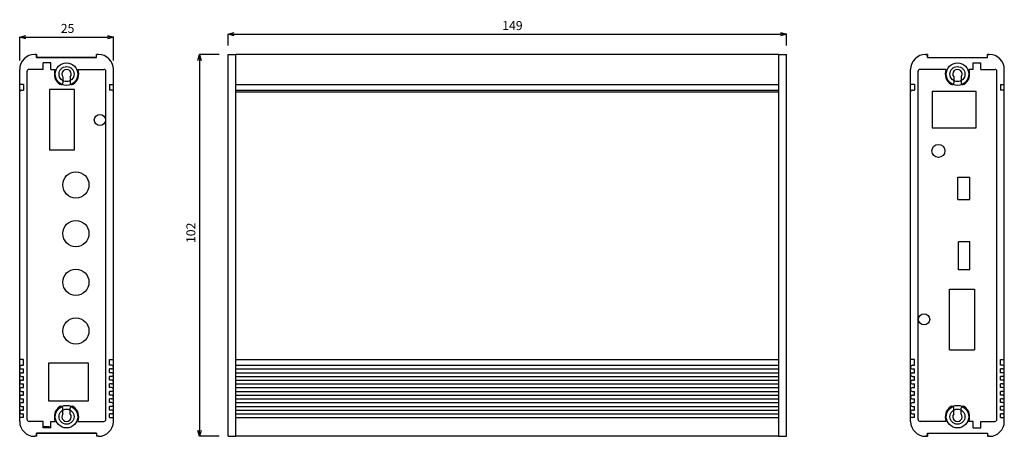
# Model space of a CAD drawing. Extents: x 32889 to 33152, y 9033 to 9144.
import ezdxf

# ---------------------------------------------------------------- set-up
doc = ezdxf.new("R2010")
doc.units = 0
doc.header["$LTSCALE"] = 5
doc.header["$MEASUREMENT"] = 0
doc.header["$PDMODE"] = 35
doc.layers.get('0').update_dxf_attribs({"linetype": 'CONTINUOUS'})
doc.layers.get('DEFPOINTS').update_dxf_attribs({"linetype": 'CONTINUOUS'})
doc.layers.add('DIM', color=4, linetype='CONTINUOUS')
doc.styles.add('LFP', font='COMPLEX', dxfattribs={"bigfont": 'LFP'})
doc.dimstyles.new('DMT', dxfattribs={"dimscale": 8, "dimtxt": 0.3, "dimasz": 0.3, "dimexe": 0, "dimexo": 0.3, "dimgap": 0.14, "dimtad": 1, "dimtoh": 1, "dimzin": 0, "dimdsep": 46, "dimtxsty": 'LFP', "dimblk": 'OPEN30', "dimcen": 0.2, "dimadec": 0, "dimazin": 0, "dimtfac": 1, "dimtofl": 0, "dimtmove": 1, "dimatfit": 0, "dimldrblk": 'OPEN30', "dimfxl": 1, "dimtolj": 1, "dimtzin": 0, "dimarcsym": 0})

# ---------------------------------------------------------------- blocks, each defined once
blk = doc.blocks.new('_Open30')
at = {"layer": 'DIM', "color": 0, "lineweight": -2}
for p, q in [((-1, 0.27), (0, 0)), ((0, 0), (-1, -0.27)), ((0, 0), (-1, 0))]:
    blk.add_line(p, q, dxfattribs=at)
blk = doc.blocks.new('*D1')
at = {"layer": 'DEFPOINTS', "color": 0, "linetype": 'ByBlock', "transparency": 16777216}
for p in [(33093.67, 9140.6), (32944.67, 9135.2), (33093.67, 9135.2)]:
    blk.add_point(p, dxfattribs=at)
at = {"layer": 'DIM', "color": 0, "linetype": 'ByBlock', "lineweight": -2, "transparency": 16777216}
for p, q in [((32944.67, 9137.6), (32944.67, 9140.6)), ((32946.27, 9140.6), (33092.07, 9140.6)), ((33093.67, 9137.6), (33093.67, 9140.6))]:
    blk.add_line(p, q, dxfattribs=at)
at = {"layer": 'DIM', "color": 0, "linetype": 'ByBlock', "lineweight": -2, "transparency": 16777216, "xscale": 1.6, "yscale": 1.6, "zscale": 1.6, "rotation": 180}
blk.add_blockref('_Open30', (32944.67, 9140.6), dxfattribs=at)
at = {"layer": 'DIM', "color": 0, "linetype": 'ByBlock', "lineweight": -2, "transparency": 16777216, "xscale": 1.6, "yscale": 1.6, "zscale": 1.6}
blk.add_blockref('_Open30', (33093.67, 9140.6), dxfattribs=at)
at = {"layer": 'DIM', "color": 0, "linetype": 'ByBlock', "transparency": 16777216, "insert": (33020.53, 9142.92), "char_height": 2.4, "attachment_point": 5}
blk.add_mtext('\\A1;149', dxfattribs=at)
blk = doc.blocks.new('*D2')
at = {"layer": 'DEFPOINTS', "color": 0, "linetype": 'ByBlock', "transparency": 16777216}
for p in [(32914, 9139.84), (32889, 9131.2), (32914, 9131.2)]:
    blk.add_point(p, dxfattribs=at)
at = {"layer": 'DIM', "color": 0, "linetype": 'ByBlock', "lineweight": -2, "transparency": 16777216}
for p, q in [((32889, 9133.6), (32889, 9139.84)), ((32890.6, 9139.84), (32912.4, 9139.84)), ((32914, 9133.6), (32914, 9139.84))]:
    blk.add_line(p, q, dxfattribs=at)
at = {"layer": 'DIM', "color": 0, "linetype": 'ByBlock', "lineweight": -2, "transparency": 16777216, "xscale": 1.6, "yscale": 1.6, "zscale": 1.6, "rotation": 180}
blk.add_blockref('_Open30', (32889, 9139.84), dxfattribs=at)
at = {"layer": 'DIM', "color": 0, "linetype": 'ByBlock', "lineweight": -2, "transparency": 16777216, "xscale": 1.6, "yscale": 1.6, "zscale": 1.6}
blk.add_blockref('_Open30', (32914, 9139.84), dxfattribs=at)
at = {"layer": 'DIM', "color": 0, "linetype": 'ByBlock', "transparency": 16777216, "insert": (32901.78, 9142.16), "char_height": 2.4, "attachment_point": 5}
blk.add_mtext('\\A1;25', dxfattribs=at)
blk = doc.blocks.new('*D3')
at = {"layer": 'DEFPOINTS', "color": 0, "linetype": 'ByBlock', "transparency": 16777216}
for p in [(32944.67, 9135.2), (32937.01, 9033.2), (32944.67, 9033.2)]:
    blk.add_point(p, dxfattribs=at)
at = {"layer": 'DIM', "color": 0, "linetype": 'ByBlock', "lineweight": -2, "transparency": 16777216}
for p, q in [((32942.27, 9135.2), (32937.01, 9135.2)), ((32937.01, 9133.6), (32937.01, 9034.8)), ((32942.27, 9033.2), (32937.01, 9033.2))]:
    blk.add_line(p, q, dxfattribs=at)
at = {"layer": 'DIM', "color": 0, "linetype": 'ByBlock', "lineweight": -2, "transparency": 16777216, "xscale": 1.6, "yscale": 1.6, "zscale": 1.6}
for p, rotation in [((32937.01, 9135.2), 90), ((32937.01, 9033.2), 270)]:
    blk.add_blockref('_Open30', p, dxfattribs=dict(at, rotation=rotation))
at = {"layer": 'DIM', "color": 0, "linetype": 'ByBlock', "transparency": 16777216, "insert": (32934.69, 9087.56), "char_height": 2.4, "attachment_point": 5, "rotation": 90}
blk.add_mtext('\\A1;102', dxfattribs=at)

msp = doc.modelspace()

# ---------------------------------------------------------------- linework, layer by layer
for p, q in [((32893.497, 9135.202), (32892.997, 9135.202)), ((32893.497, 9135.202), (32892.997, 9135.202)), ((32893.497, 9134.402), (32893.497, 9135.202)), ((32893.497, 9135.202), (32893.497, 9134.402)), ((32909.497, 9134.402), (32893.497, 9134.402)), ((32893.497, 9134.402), (32909.497, 9134.402)), ((32909.497, 9134.402), (32909.497, 9135.202)), ((32909.997, 9135.202), (32909.497, 9135.202)), ((32909.497, 9134.402), (32909.497, 9135.202)), ((32909.997, 9135.202), (32909.497, 9135.202)), ((32944.669, 9033.202), (32944.669, 9135.202)), ((32944.669, 9135.202), (32946.669, 9135.202)), ((32946.669, 9033.202), (32946.669, 9135.202)), ((32946.669, 9033.202), (32946.669, 9135.202)), ((33091.669, 9135.202), (32946.669, 9135.202)), ((33091.669, 9033.202), (33091.669, 9135.202)), ((33091.669, 9033.202), (33091.669, 9135.202)), ((33091.669, 9135.202), (33093.669, 9135.202)), ((33093.669, 9033.202), (33093.669, 9135.202)), ((33130.841, 9135.202), (33131.341, 9135.202)), ((33131.341, 9135.202), (33130.841, 9135.202)), ((33131.341, 9134.402), (33131.341, 9135.202)), ((33131.341, 9135.202), (33131.341, 9134.402)), ((33131.341, 9134.402), (33147.341, 9134.402)), ((33131.341, 9134.402), (33147.341, 9134.402)), ((33147.341, 9134.402), (33147.341, 9135.202)), ((33147.341, 9135.202), (33147.841, 9135.202)), ((33147.341, 9134.402), (33147.341, 9135.202)), ((33147.841, 9135.202), (33147.341, 9135.202)), ((32888.997, 9037.202), (32888.997, 9131.202)), ((32888.997, 9127.205), (32888.997, 9131.202)), ((32895.297, 9131.202), (32891.497, 9131.202)), ((32895.297, 9131.202), (32895.297, 9132.952)), ((32897.297, 9132.952), (32895.297, 9132.952)), ((32897.297, 9131.202), (32897.297, 9132.952)), ((32897.297, 9131.202), (32898.497, 9131.202)), ((32904.497, 9131.202), (32911.497, 9131.202)), ((32913.997, 9037.202), (32913.997, 9131.202)), ((32913.997, 9127.205), (32913.997, 9131.202)), ((33126.841, 9037.202), (33126.841, 9131.202)), ((33126.841, 9127.205), (33126.841, 9131.202)), ((33136.341, 9131.202), (33129.341, 9131.202)), ((33143.541, 9131.202), (33142.341, 9131.202)), ((33143.541, 9132.952), (33145.541, 9132.952)), ((33143.541, 9131.202), (33143.541, 9132.952)), ((33145.541, 9131.202), (33145.541, 9132.952)), ((33145.541, 9131.202), (33149.341, 9131.202)), ((33151.841, 9037.202), (33151.841, 9131.202)), ((33151.841, 9127.205), (33151.841, 9131.202)), ((32890.997, 9037.702), (32890.997, 9130.702)), ((32900.497, 9129.202), (32900.497, 9127.648)), ((32902.497, 9129.202), (32902.497, 9127.648)), ((32911.997, 9037.702), (32911.997, 9130.702)), ((33128.841, 9037.702), (33128.841, 9130.702)), ((33138.341, 9129.202), (33138.341, 9127.648)), ((33140.341, 9129.202), (33140.341, 9127.648)), ((33149.841, 9037.702), (33149.841, 9130.702)), ((32889.997, 9127.205), (32888.997, 9127.205)), ((32889.997, 9127.205), (32889.997, 9125.709)), ((32912.997, 9127.205), (32913.997, 9127.205)), ((32912.997, 9127.205), (32912.997, 9125.709)), ((32946.669, 9127.205), (33091.669, 9127.205)), ((33127.841, 9127.205), (33126.841, 9127.205)), ((33127.841, 9127.205), (33127.841, 9125.709)), ((33150.841, 9127.205), (33151.841, 9127.205)), ((33150.841, 9127.205), (33150.841, 9125.709)), ((32888.997, 9053.698), (32888.997, 9125.209)), ((32889.497, 9125.709), (32889.997, 9125.709)), ((32903.597, 9125.799), (32896.997, 9125.799)), ((32896.997, 9125.799), (32896.997, 9109.599)), ((32897.007, 9110.099), (32897.007, 9125.299)), ((32903.597, 9109.599), (32903.597, 9125.799)), ((32913.497, 9125.709), (32912.997, 9125.709)), ((32913.997, 9053.698), (32913.997, 9125.209)), ((32946.669, 9125.709), (33091.669, 9125.709)), ((32946.669, 9125.209), (33091.669, 9125.209)), ((33126.841, 9053.698), (33126.841, 9125.209)), ((33127.341, 9125.709), (33127.841, 9125.709)), ((33144.341, 9125.301), (33132.541, 9125.301)), ((33132.541, 9125.301), (33132.541, 9115.601)), ((33144.341, 9115.601), (33144.341, 9125.301)), ((33151.341, 9125.709), (33150.841, 9125.709)), ((33151.841, 9053.698), (33151.841, 9125.209)), ((33132.541, 9115.601), (33144.341, 9115.601)), ((32903.597, 9109.599), (32896.997, 9109.599)), ((33139.441, 9102.446), (33142.641, 9102.446)), ((33139.441, 9096.446), (33139.441, 9102.446)), ((33142.641, 9096.446), (33142.641, 9102.446)), ((33139.441, 9096.446), (33142.641, 9096.446)), ((33139.638, 9077.696), (33139.638, 9085.196)), ((33142.641, 9085.196), (33139.638, 9085.196)), ((33142.641, 9077.696), (33142.641, 9085.196)), ((33142.641, 9077.696), (33139.638, 9077.696)), ((33137.251, 9072.548), (33143.851, 9072.548)), ((33137.251, 9056.348), (33137.251, 9072.548)), ((33143.851, 9072.548), (33143.851, 9056.348)), ((33137.251, 9056.348), (33143.851, 9056.348)), ((32889.997, 9053.698), (32888.997, 9053.698)), ((32889.997, 9052.202), (32889.997, 9053.698)), ((32896.747, 9052.8), (32907.247, 9052.8)), ((32896.747, 9042.6), (32896.747, 9052.8)), ((32907.247, 9052.8), (32907.247, 9042.6)), ((32912.997, 9052.202), (32912.997, 9053.698)), ((32912.997, 9053.698), (32913.997, 9053.698)), ((32946.669, 9053.698), (33091.669, 9053.698)), ((33127.841, 9053.698), (33126.841, 9053.698)), ((33127.841, 9052.202), (33127.841, 9053.698)), ((33150.841, 9052.202), (33150.841, 9053.698)), ((33150.841, 9053.698), (33151.841, 9053.698)), ((32889.497, 9052.202), (32889.997, 9052.202)), ((32889.497, 9051.202), (32889.997, 9051.202)), ((32889.497, 9050.202), (32889.997, 9050.202)), ((32889.997, 9050.202), (32889.997, 9051.202)), ((32913.497, 9052.202), (32912.997, 9052.202)), ((32912.997, 9050.202), (32912.997, 9051.202)), ((32913.497, 9051.202), (32912.997, 9051.202)), ((32913.497, 9050.202), (32912.997, 9050.202)), ((32946.669, 9052.202), (33091.669, 9052.202)), ((32946.669, 9051.202), (33091.669, 9051.202)), ((32946.669, 9050.202), (33091.669, 9050.202)), ((33127.341, 9052.202), (33127.841, 9052.202)), ((33127.341, 9051.202), (33127.841, 9051.202)), ((33127.341, 9050.202), (33127.841, 9050.202)), ((33127.841, 9050.202), (33127.841, 9051.202)), ((33151.341, 9052.202), (33150.841, 9052.202)), ((33150.841, 9050.202), (33150.841, 9051.202)), ((33151.341, 9051.202), (33150.841, 9051.202)), ((33151.341, 9050.202), (33150.841, 9050.202)), ((32889.497, 9049.202), (32889.997, 9049.202)), ((32889.497, 9048.202), (32889.997, 9048.202)), ((32889.497, 9047.202), (32889.997, 9047.202)), ((32889.997, 9048.202), (32889.997, 9049.202)), ((32889.997, 9046.202), (32889.997, 9047.202)), ((32912.997, 9048.202), (32912.997, 9049.202)), ((32913.497, 9049.202), (32912.997, 9049.202)), ((32913.497, 9048.202), (32912.997, 9048.202)), ((32912.997, 9046.202), (32912.997, 9047.202)), ((32913.497, 9047.202), (32912.997, 9047.202)), ((32946.669, 9049.202), (33091.669, 9049.202)), ((32946.669, 9048.202), (33091.669, 9048.202)), ((32946.669, 9047.202), (33091.669, 9047.202)), ((33127.341, 9049.202), (33127.841, 9049.202)), ((33127.341, 9048.202), (33127.841, 9048.202)), ((33127.341, 9047.202), (33127.841, 9047.202)), ((33127.841, 9048.202), (33127.841, 9049.202)), ((33127.841, 9046.202), (33127.841, 9047.202)), ((33150.841, 9048.202), (33150.841, 9049.202)), ((33151.341, 9049.202), (33150.841, 9049.202)), ((33151.341, 9048.202), (33150.841, 9048.202)), ((33150.841, 9046.202), (33150.841, 9047.202)), ((33151.341, 9047.202), (33150.841, 9047.202)), ((32889.497, 9046.202), (32889.997, 9046.202)), ((32889.497, 9045.202), (32889.997, 9045.202)), ((32889.997, 9044.202), (32889.997, 9045.202)), ((32913.497, 9046.202), (32912.997, 9046.202)), ((32912.997, 9044.202), (32912.997, 9045.202)), ((32913.497, 9045.202), (32912.997, 9045.202)), ((32946.669, 9046.202), (33091.669, 9046.202)), ((32946.669, 9045.202), (33091.669, 9045.202)), ((33127.341, 9046.202), (33127.841, 9046.202)), ((33127.341, 9045.202), (33127.841, 9045.202)), ((33127.841, 9044.202), (33127.841, 9045.202)), ((33151.341, 9046.202), (33150.841, 9046.202)), ((33150.841, 9044.202), (33150.841, 9045.202)), ((33151.341, 9045.202), (33150.841, 9045.202)), ((32889.497, 9044.202), (32889.997, 9044.202)), ((32889.497, 9043.202), (32889.997, 9043.202)), ((32889.497, 9042.202), (32889.997, 9042.202)), ((32889.997, 9042.202), (32889.997, 9043.202)), ((32907.247, 9042.6), (32896.747, 9042.6)), ((32913.497, 9044.202), (32912.997, 9044.202)), ((32912.997, 9042.202), (32912.997, 9043.202)), ((32913.497, 9043.202), (32912.997, 9043.202)), ((32913.497, 9042.202), (32912.997, 9042.202)), ((32946.669, 9044.202), (33091.669, 9044.202)), ((32946.669, 9043.202), (33091.669, 9043.202)), ((32946.669, 9042.202), (33091.669, 9042.202)), ((33127.341, 9044.202), (33127.841, 9044.202)), ((33127.341, 9043.202), (33127.841, 9043.202)), ((33127.341, 9042.202), (33127.841, 9042.202)), ((33127.841, 9042.202), (33127.841, 9043.202)), ((33151.341, 9044.202), (33150.841, 9044.202)), ((33150.841, 9042.202), (33150.841, 9043.202)), ((33151.341, 9043.202), (33150.841, 9043.202)), ((33151.341, 9042.202), (33150.841, 9042.202)), ((32889.497, 9041.202), (32889.997, 9041.202)), ((32889.497, 9040.202), (32889.997, 9040.202)), ((32889.497, 9039.202), (32889.997, 9039.202)), ((32889.997, 9040.202), (32889.997, 9041.202)), ((32889.997, 9038.202), (32889.997, 9039.202)), ((32900.497, 9039.202), (32900.497, 9040.757)), ((32902.497, 9039.202), (32902.497, 9040.757)), ((32912.997, 9040.202), (32912.997, 9041.202)), ((32913.497, 9041.202), (32912.997, 9041.202)), ((32913.497, 9040.202), (32912.997, 9040.202)), ((32913.497, 9039.202), (32912.997, 9039.202)), ((32912.997, 9038.202), (32912.997, 9039.202)), ((32946.669, 9041.202), (33091.669, 9041.202)), ((32946.669, 9040.202), (33091.669, 9040.202)), ((32946.669, 9039.202), (33091.669, 9039.202)), ((33127.341, 9041.202), (33127.841, 9041.202)), ((33127.341, 9040.202), (33127.841, 9040.202)), ((33127.341, 9039.202), (33127.841, 9039.202)), ((33127.841, 9040.202), (33127.841, 9041.202)), ((33127.841, 9038.202), (33127.841, 9039.202)), ((33138.341, 9039.202), (33138.341, 9040.757)), ((33140.341, 9039.202), (33140.341, 9040.757)), ((33150.841, 9040.202), (33150.841, 9041.202)), ((33151.341, 9041.202), (33150.841, 9041.202)), ((33151.341, 9040.202), (33150.841, 9040.202)), ((33151.341, 9039.202), (33150.841, 9039.202)), ((33150.841, 9038.202), (33150.841, 9039.202)), ((32889.997, 9038.202), (32888.997, 9038.202)), ((32888.997, 9037.202), (32888.997, 9038.202)), ((32895.297, 9037.202), (32891.497, 9037.202)), ((32895.297, 9035.452), (32895.297, 9037.202)), ((32897.297, 9035.452), (32897.297, 9037.202)), ((32897.297, 9037.202), (32898.497, 9037.202)), ((32904.497, 9037.202), (32911.497, 9037.202)), ((32912.997, 9038.202), (32913.997, 9038.202)), ((32913.997, 9037.202), (32913.997, 9038.202)), ((32946.669, 9038.202), (33091.669, 9038.202)), ((33126.841, 9037.202), (33126.841, 9038.202)), ((33127.841, 9038.202), (33126.841, 9038.202)), ((33136.341, 9037.202), (33129.341, 9037.202)), ((33143.541, 9037.202), (33142.341, 9037.202)), ((33143.541, 9035.452), (33143.541, 9037.202)), ((33145.541, 9035.452), (33145.541, 9037.202)), ((33145.541, 9037.202), (33149.341, 9037.202)), ((33150.841, 9038.202), (33151.841, 9038.202)), ((33151.841, 9037.202), (33151.841, 9038.202)), ((32909.497, 9034.002), (32893.497, 9034.002)), ((32893.497, 9034.002), (32893.497, 9033.202)), ((32893.497, 9034.002), (32909.497, 9034.002)), ((32893.497, 9033.202), (32893.497, 9034.002)), ((32896.997, 9035.701), (32895.297, 9035.701)), ((32897.297, 9035.452), (32895.297, 9035.452)), ((32909.497, 9034.002), (32909.497, 9033.202)), ((32909.497, 9034.002), (32909.497, 9033.202)), ((33131.341, 9034.002), (33147.341, 9034.002)), ((33131.341, 9034.002), (33131.341, 9033.202)), ((33131.341, 9034.002), (33147.341, 9034.002)), ((33131.341, 9033.202), (33131.341, 9034.002)), ((33143.541, 9035.452), (33145.541, 9035.452)), ((33147.341, 9034.002), (33147.341, 9033.202)), ((32893.497, 9033.202), (32892.997, 9033.202)), ((32893.497, 9033.202), (32892.997, 9033.202)), ((32909.997, 9033.202), (32909.497, 9033.202)), ((32909.997, 9033.202), (32909.497, 9033.202)), ((32944.669, 9033.202), (32946.669, 9033.202)), ((33091.669, 9033.202), (32946.669, 9033.202)), ((33091.669, 9033.202), (33093.669, 9033.202)), ((33130.841, 9033.202), (33131.341, 9033.202)), ((33131.341, 9033.202), (33130.841, 9033.202)), ((33147.841, 9033.202), (33147.341, 9033.202)), ((33147.341, 9033.202), (33147.591, 9033.202))]:
    msp.add_line(p, q)
for centre, radius in [((32901.497, 9129.952), 3), ((32901.497, 9129.952), 2), ((33139.341, 9129.952), 3), ((33139.341, 9129.952), 2), ((32910.397, 9117.699), 1.5), ((33134.241, 9109.446), 1.75), ((32903.997, 9100.353), 3.5), ((32903.997, 9087.353), 3.5), ((32903.997, 9074.353), 3.5), ((33130.441, 9064.448), 1.5), ((32903.997, 9061.353), 3.5), ((32901.497, 9038.452), 3), ((32901.497, 9038.452), 2), ((33139.341, 9038.452), 3), ((33139.341, 9038.452), 2)]:
    msp.add_circle(centre, radius)
for centre, radius, start, end in [((32892.997, 9131.202), 4, 90, 180), ((32892.997, 9131.202), 4, 90, 180), ((32909.997, 9131.202), 4, 0, 90), ((32909.997, 9131.202), 4, 0, 90), ((33130.841, 9131.202), 4, 90, 180), ((33130.841, 9131.202), 4, 90, 180), ((33147.841, 9131.202), 4, 0, 90), ((33147.841, 9131.202), 4, 0, 90), ((32891.497, 9130.702), 0.5, 90, 180), ((32901.497, 9129.952), 3.25, 157.38014, 236.94427), ((32901.497, 9129.952), 1.25, 323.1301, 216.8699), ((32901.497, 9129.952), 3.25, 303.05573, 22.61986), ((32911.497, 9130.702), 0.5, 0, 90), ((33129.341, 9130.702), 0.5, 90, 180), ((33139.341, 9129.952), 3.25, 157.38014, 236.94427), ((33139.341, 9129.952), 1.25, 323.1301, 216.8699), ((33139.341, 9129.952), 3.25, 303.05573, 22.61986), ((33149.341, 9130.702), 0.5, 0, 90), ((32899.997, 9127.648), 0.5, 236.94427, 0), ((32902.997, 9127.648), 0.5, 180, 303.05573), ((33137.841, 9127.648), 0.5, 236.94427, 0), ((33140.841, 9127.648), 0.5, 180, 303.05573), ((32889.497, 9125.209), 0.5, 90, 180), ((32913.497, 9125.209), 0.5, 0, 90), ((33127.341, 9125.209), 0.5, 90, 180), ((33151.341, 9125.209), 0.5, 0, 90), ((32889.497, 9051.702), 0.5, 90, 270), ((32889.497, 9051.702), 0.5, 90, 180), ((32889.497, 9049.702), 0.5, 90, 270), ((32889.497, 9049.702), 0.5, 90, 180), ((32913.497, 9051.702), 0.5, 270, 90), ((32913.497, 9051.702), 0.5, 0, 90), ((32913.497, 9049.702), 0.5, 0, 90), ((32913.497, 9049.702), 0.5, 270, 90), ((33127.341, 9051.702), 0.5, 90, 180), ((33127.341, 9051.702), 0.5, 90, 270), ((33127.341, 9049.702), 0.5, 90, 270), ((33127.341, 9049.702), 0.5, 90, 180), ((33151.341, 9051.702), 0.5, 0, 90), ((33151.341, 9051.702), 0.5, 270, 90), ((33151.341, 9049.702), 0.5, 0, 90), ((33151.341, 9049.702), 0.5, 270, 90), ((32889.497, 9047.702), 0.5, 90, 180), ((32889.497, 9047.702), 0.5, 90, 270), ((32913.497, 9047.702), 0.5, 270, 90), ((32913.497, 9047.702), 0.5, 0, 90), ((33127.341, 9047.702), 0.5, 90, 180), ((33127.341, 9047.702), 0.5, 90, 270), ((33151.341, 9047.702), 0.5, 270, 90), ((33151.341, 9047.702), 0.5, 0, 90), ((32889.497, 9045.702), 0.5, 90, 270), ((32889.497, 9045.702), 0.5, 90, 180), ((32913.497, 9045.702), 0.5, 0, 90), ((32913.497, 9045.702), 0.5, 270, 90), ((33127.341, 9045.702), 0.5, 90, 270), ((33127.341, 9045.702), 0.5, 90, 180), ((33151.341, 9045.702), 0.5, 0, 90), ((33151.341, 9045.702), 0.5, 270, 90), ((32889.497, 9043.702), 0.5, 90, 180), ((32889.497, 9043.702), 0.5, 90, 270), ((32889.497, 9041.702), 0.5, 90, 270), ((32889.497, 9041.702), 0.5, 90, 180), ((32913.497, 9043.702), 0.5, 270, 90), ((32913.497, 9043.702), 0.5, 0, 90), ((32913.497, 9041.702), 0.5, 0, 90), ((32913.497, 9041.702), 0.5, 270, 90), ((33127.341, 9043.702), 0.5, 90, 180), ((33127.341, 9043.702), 0.5, 90, 270), ((33127.341, 9041.702), 0.5, 90, 270), ((33127.341, 9041.702), 0.5, 90, 180), ((33151.341, 9043.702), 0.5, 270, 90), ((33151.341, 9043.702), 0.5, 0, 90), ((33151.341, 9041.702), 0.5, 0, 90), ((33151.341, 9041.702), 0.5, 270, 90), ((32889.497, 9039.702), 0.5, 90, 180), ((32889.497, 9039.702), 0.5, 90, 270), ((32901.497, 9038.452), 3.25, 123.05573, 202.61986), ((32899.997, 9040.757), 0.5, 0, 123.05573), ((32901.497, 9038.452), 1.25, 143.1301, 36.8699), ((32902.997, 9040.757), 0.5, 56.94427, 180), ((32901.497, 9038.452), 3.25, 337.38014, 56.94427), ((32913.497, 9039.702), 0.5, 270, 90), ((32913.497, 9039.702), 0.5, 0, 90), ((33127.341, 9039.702), 0.5, 90, 180), ((33127.341, 9039.702), 0.5, 90, 270), ((33139.341, 9038.452), 3.25, 123.05573, 202.61986), ((33137.841, 9040.757), 0.5, 0, 123.05573), ((33139.341, 9038.452), 1.25, 143.1301, 36.8699), ((33140.841, 9040.757), 0.5, 56.94427, 180), ((33139.341, 9038.452), 3.25, 337.38014, 56.94427), ((33151.341, 9039.702), 0.5, 270, 90), ((33151.341, 9039.702), 0.5, 0, 90), ((32892.997, 9037.202), 4, 180, 270), ((32892.997, 9037.202), 4, 180, 270), ((32891.497, 9037.702), 0.5, 180, 270), ((32891.497, 9037.702), 0.5, 180, 270), ((32909.997, 9037.202), 4, 270, 0), ((32909.997, 9037.202), 4, 270, 0), ((32911.497, 9037.702), 0.5, 270, 0), ((33130.841, 9037.202), 4, 180, 270), ((33130.841, 9037.202), 4, 180, 270), ((33129.341, 9037.702), 0.5, 180, 270), ((33147.841, 9037.202), 4, 270, 0), ((33147.841, 9037.202), 4, 270, 0), ((33149.341, 9037.702), 0.5, 270, 0), ((33149.341, 9037.702), 0.5, 270, 0)]:
    msp.add_arc(centre, radius, start, end)

# ---------------------------------------------------------------- dimensions: what is measured, and where the dimension line sits
at = {"layer": 'DIM', "linetype": 'ByBlock'}
for base, p1, p2, picture, middle in [((33093.669, 9140.598), (32944.669, 9135.202), (33093.669, 9135.202), '*D1', (33020.531, 9140.598)), ((32913.997, 9139.835), (32888.997, 9131.202), (32913.997, 9131.202), '*D2', (32901.784, 9139.835))]:
    dim = msp.add_linear_dim(base=base, p1=p1, p2=p2, dimstyle='DMT', override={"dimtxt": 0.3, "dimasz": 0.2, "dimzin": 8, "dimtxsty": 'Standard', "dimcen": 25, "dimazin": 2}, dxfattribs=at)
    dim.commit()
    dim.dimension.update_dxf_attribs({"geometry": picture, "text_midpoint": middle, "dimtype": 128})
dim = msp.add_linear_dim(base=(32937.014, 9033.202), p1=(32944.669, 9135.202), p2=(32944.669, 9033.202), angle=90, dimstyle='DMT', override={"dimtxt": 0.3, "dimasz": 0.2, "dimzin": 8, "dimtxsty": 'Standard', "dimcen": 25, "dimazin": 2}, dxfattribs=at)
dim.commit()
dim.dimension.update_dxf_attribs({"geometry": '*D3', "text_midpoint": (32937.014, 9087.56), "dimtype": 128})

doc.saveas('drawing.dxf')
